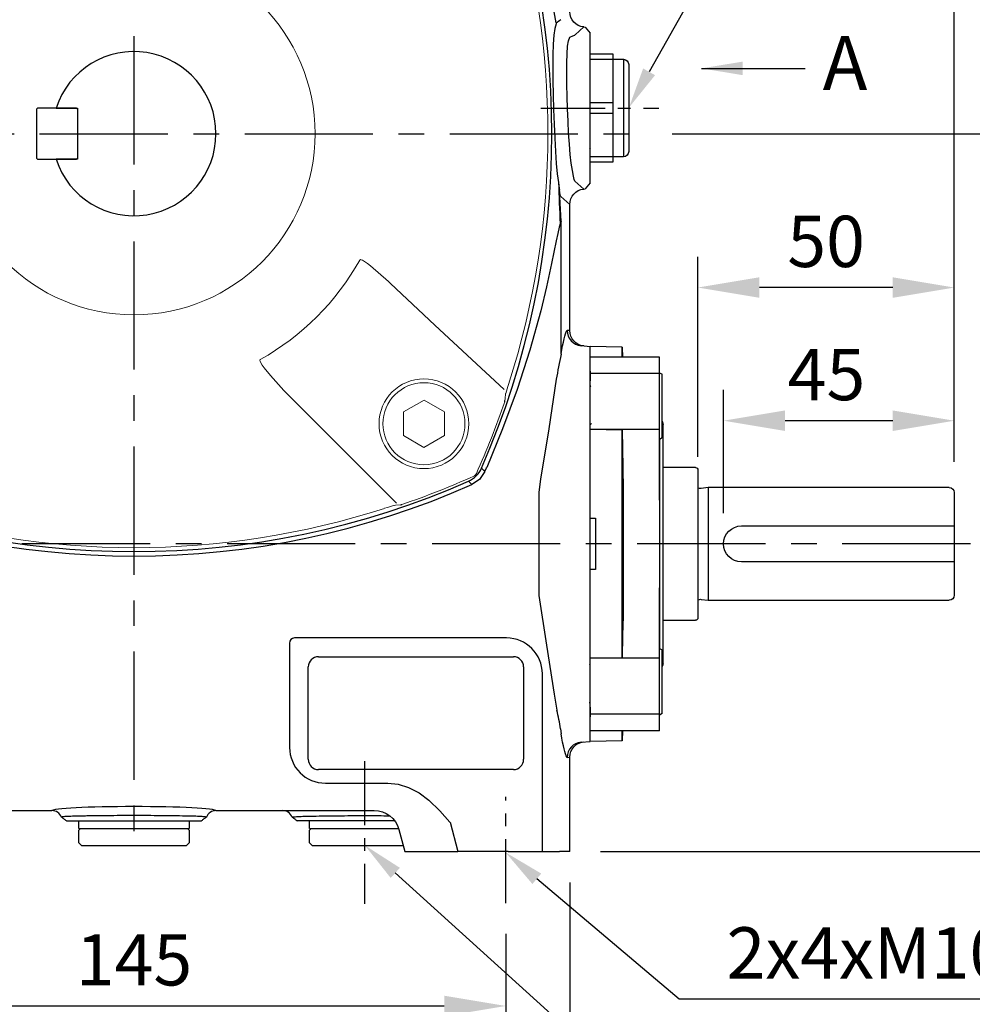
# Model space of a CAD drawing. Units: millimetres. Extents: x -28 to 1226, y -16 to 784.
# Drawn here: x 753 to 939, y 149 to 341 of the extents above; entities that cross this region are included whole.
import ezdxf

# ---------------------------------------------------------------- set-up
doc = ezdxf.new("R2010")
doc.units = ezdxf.units.MM
doc.header["$LTSCALE"] = 20
doc.linetypes.add('CENTER', pattern=[2, 1.25, -0.25, 0.25, -0.25])
for name, color, linetype in [('CEN', 2, 'CENTER'), ('DIM', 3, 'Continuous'), ('MAIN', 7, 'Continuous'), ('TXT', 4, 'Continuous')]:
    doc.layers.add(name, color=color, linetype=linetype)
doc.styles.get("Standard").update_dxf_attribs({"font": 'simplex.shx'})
doc.dimstyles.new('C', dxfattribs={"dimscale": 4, "dimtxt": 2.5, "dimasz": 2, "dimexe": 1, "dimexo": 1, "dimgap": 1, "dimtad": 1, "dimtoh": 1, "dimdec": 4, "dimdsep": 46, "dimtxsty": 'Standard', "dimcen": 0, "dimclrd": 256, "dimclre": 256, "dimclrt": 256, "dimadec": 0, "dimazin": 0, "dimtfac": 0.6, "dimtdec": 4, "dimtofl": 0, "dimtmove": 0, "dimatfit": 3, "dimfxl": 0, "dimtolj": 1, "dimarcsym": 0})
doc.dimstyles.new('L', dxfattribs={"dimscale": 4, "dimtxt": 2.5, "dimasz": 3, "dimexe": 1.5, "dimexo": 1.5, "dimgap": 1, "dimtad": 1, "dimdec": 3, "dimdsep": 46, "dimtxsty": 'Standard', "dimcen": 0, "dimclrd": 256, "dimclre": 256, "dimclrt": 256, "dimaunit": 1, "dimazin": 2, "dimtfac": 0.6, "dimtdec": 3, "dimtmove": 0, "dimatfit": 3, "dimfxl": 0, "dimtolj": 1, "dimarcsym": 0})

# ---------------------------------------------------------------- blocks, each defined once
blk = doc.blocks.new('*D2')
at = {"layer": 'Defpoints', "color": 0}
for p in [(890.24, 263.09), (935.24, 249.06), (890.24, 239.06)]:
    blk.add_point(p, dxfattribs=at)
at = {"layer": 'DIM', "lineweight": -2}
for p, q in [((890.24, 245.06), (890.24, 269.09)), ((935.24, 255.06), (935.24, 269.09)), ((923.24, 263.09), (902.24, 263.09))]:
    blk.add_line(p, q, dxfattribs=at)
at = {"layer": 'DIM'}
for points in [[(902.24, 265.09), (902.24, 261.09), (890.24, 263.09)], [(923.24, 265.09), (923.24, 261.09), (935.24, 263.09)]]:
    blk.add_solid(points, dxfattribs=at)
at = {"layer": 'DIM', "insert": (910.31, 272.09), "char_height": 10, "attachment_point": 5}
blk.add_mtext('\\A1;45', dxfattribs=at)
blk = doc.blocks.new('*D3')
at = {"layer": 'Defpoints', "color": 0}
for p in [(885.24, 289.06), (885.24, 250.06), (935.24, 249.06)]:
    blk.add_point(p, dxfattribs=at)
at = {"layer": 'DIM', "lineweight": -2}
for p, q in [((885.24, 256.06), (885.24, 295.06)), ((935.24, 255.06), (935.24, 295.06)), ((923.24, 289.06), (897.24, 289.06))]:
    blk.add_line(p, q, dxfattribs=at)
at = {"layer": 'DIM'}
for points in [[(897.24, 291.06), (897.24, 287.06), (885.24, 289.06)], [(923.24, 291.06), (923.24, 287.06), (935.24, 289.06)]]:
    blk.add_solid(points, dxfattribs=at)
at = {"layer": 'DIM', "insert": (910.24, 298.06), "char_height": 10, "attachment_point": 5}
blk.add_mtext('\\A1;50', dxfattribs=at)
blk = doc.blocks.new('*D10')
at = {"layer": 'Defpoints', "color": 0}
for p in [(860.24, 411.06), (982.98, 411.06), (860.24, 179.06)]:
    blk.add_point(p, dxfattribs=at)
at = {"layer": 'DIM', "lineweight": -2}
for p, q in [((866.24, 411.06), (988.98, 411.06)), ((982.98, 191.06), (982.98, 399.06)), ((866.24, 179.06), (988.98, 179.06))]:
    blk.add_line(p, q, dxfattribs=at)
at = {"layer": 'DIM'}
for points in [[(980.98, 399.06), (984.98, 399.06), (982.98, 411.06)], [(980.98, 191.06), (984.98, 191.06), (982.98, 179.06)]]:
    blk.add_solid(points, dxfattribs=at)
at = {"layer": 'DIM', "insert": (973.98, 294.12), "char_height": 10, "attachment_point": 5, "rotation": 90}
blk.add_mtext('\\A1;232', dxfattribs=at)
blk = doc.blocks.new('*D11')
at = {"layer": 'Defpoints', "color": 0}
for p in [(874.23, 319.06), (936.58, 239.06), (959.31, 239.06)]:
    blk.add_point(p, dxfattribs=at)
at = {"layer": 'DIM', "lineweight": -2}
for p, q in [((880.23, 319.06), (965.31, 319.06)), ((959.31, 307.06), (959.31, 251.06)), ((942.58, 239.06), (965.31, 239.06))]:
    blk.add_line(p, q, dxfattribs=at)
at = {"layer": 'DIM'}
for points in [[(957.31, 307.06), (961.31, 307.06), (959.31, 319.06)], [(957.31, 251.06), (961.31, 251.06), (959.31, 239.06)]]:
    blk.add_solid(points, dxfattribs=at)
at = {"layer": 'DIM', "insert": (950.31, 279.06), "char_height": 10, "attachment_point": 5, "rotation": 90}
blk.add_mtext('\\A1;80', dxfattribs=at)
blk = doc.blocks.new('*D12')
at = {"layer": 'Defpoints', "color": 0}
for p in [(847.63, 178.99), (847.71, 178.92)]:
    blk.add_point(p, dxfattribs=at)
at = {"layer": 'DIM', "lineweight": -2}
for p, q in [((881.6, 150.31), (853.82, 173.76)), ((980.36, 150.31), (881.6, 150.31))]:
    blk.add_line(p, q, dxfattribs=at)
at = {"layer": 'DIM'}
blk.add_solid([(854.68, 174.78), (852.96, 172.74), (847.71, 178.92)], dxfattribs=at)
at = {"layer": 'DIM', "insert": (932.98, 159.31), "char_height": 10, "attachment_point": 5}
blk.add_mtext('\\A1;2x4xM10x15L', dxfattribs=at)
blk = doc.blocks.new('*D18')
at = {"layer": 'Defpoints', "color": 0}
for p in [(938.4, 239.06), (860.24, 179.06), (959.31, 179.06)]:
    blk.add_point(p, dxfattribs=at)
at = {"layer": 'DIM', "lineweight": -2}
for p, q in [((944.4, 239.06), (965.31, 239.06)), ((959.31, 227.06), (959.31, 191.06)), ((866.24, 179.06), (965.31, 179.06))]:
    blk.add_line(p, q, dxfattribs=at)
at = {"layer": 'DIM'}
for points in [[(957.31, 227.06), (961.31, 227.06), (959.31, 239.06)], [(957.31, 191.06), (961.31, 191.06), (959.31, 179.06)]]:
    blk.add_solid(points, dxfattribs=at)
at = {"layer": 'DIM', "insert": (950.31, 209.06), "char_height": 10, "attachment_point": 5, "rotation": 90}
blk.add_mtext('\\A1;60', dxfattribs=at)
blk = doc.blocks.new('A$C4BD13A98')
at = {"layer": 'CEN', "ltscale": 0.5}
blk.add_line((17.12, 0), (-5.88, 0), dxfattribs=at)
at = {"layer": 'MAIN'}
for p, q in [((3, 10.5), (7.5, 10.5)), ((3, 9.5), (3, 10.5)), ((0, 8.5), (0, -8.5)), ((3, 9.5), (1, 9.5)), ((1, 9.5), (1, -9.5)), ((7.5, 9.5), (3, 9.5)), ((3, 1), (3, 9.5)), ((3, 1), (7.5, 1)), ((3, -1), (3, 1)), ((7.5, -1), (3, -1)), ((3, -9.5), (3, -1)), ((1, -9.5), (3, -9.5)), ((3, -9.5), (7.5, -9.5)), ((3, -10.5), (3, -9.5)), ((7.5, -10.5), (3, -10.5))]:
    blk.add_line(p, q, dxfattribs=at)
for centre, start, end in [((1, 8.5), 90, 180), ((1, -8.5), 180, 270)]:
    blk.add_arc(centre, 1, start, end, dxfattribs=at)
blk = doc.blocks.new('A$C339D6EF4')
at = {"layer": 'MAIN'}
for p, q in [((-6.25, 38.39), (0, 38.5)), ((-6.25, 38.39), (-6.28, 36.43)), ((-6.25, 38.39), (-6.28, 36.43)), ((-13.5, 36.43), (0, 36.43)), ((-13.5, 33.2), (-13.5, 36.43)), ((-13.5, 33.37), (-14, 33.08)), ((-14, 26.87), (-14, 33.08)), ((-13.5, 22.29), (-13.5, 33.2)), ((-13.5, 33.2), (0, 33.2)), ((-14, 20.66), (-14, 26.87)), ((-14.2, -23.31), (-14.2, 23.31)), ((-13.5, 22.29), (0, 22.29)), ((-13.5, 8.56), (-13.5, 22.29)), ((-6.25, 22.2), (0, 22.29)), ((-14, 20.66), (-13.5, 20.37)), ((-13.56, -20.4), (-13.56, 20.4)), ((-6.25, 9.88), (-6.45, 6.72)), ((-6.25, -9.88), (-6.25, 9.88)), ((-1, 5.02), (-1, -5.02)), ((0, 5), (-1, 5.02)), ((-1, -5.02), (0, -5)), ((-6.25, -9.88), (-6.45, -6.72)), ((-13.5, -22.29), (-13.5, -8.56)), ((-13.5, -20.37), (-14, -20.66)), ((-14, -33.08), (-14, -20.66)), ((-13.5, -22.29), (0, -22.29)), ((-13.5, -33.2), (-13.5, -22.29)), ((0, -22.29), (-6.25, -22.2)), ((-14, -33.08), (-13.5, -33.37)), ((-13.5, -33.2), (0, -33.2)), ((-13.5, -36.43), (-13.5, -33.2)), ((-13.5, -36.43), (0, -36.43)), ((-6.28, -36.43), (-6.25, -38.39)), ((-6.25, -38.39), (-6.28, -36.43)), ((-6.25, -38.39), (0, -38.5))]:
    blk.add_line(p, q, dxfattribs=at)
at = {"layer": 'MAIN', "flags": 128}
for points in [[(-6.25, 36.34), (-6.25, 36.83), (-6.25, 37.47), (-6.25, 37.99), (-6.25, 38.39)], [(-6.25, 22.2), (-6.31, 18.6), (-6.37, 14.93), (-6.45, 10.64)], [(-6.25, 9.88), (-6.25, 14.98), (-6.25, 20.05), (-6.25, 22.2)], [(-6.45, 10.64), (-6.45, 9.01), (-6.45, 6.72)], [(-6.45, 6.72), (-6.45, 4.54), (-6.45, 2.31), (-6.45, 0.08), (-6.45, -2.17), (-6.45, -4.46), (-6.45, -6.72)], [(-6.45, -6.72), (-6.45, -9.1), (-6.45, -10.64)], [(-6.45, -10.64), (-6.39, -14.1), (-6.32, -17.77), (-6.25, -22.2)], [(-6.25, -22.2), (-6.25, -19.96), (-6.25, -16.63), (-6.25, -13.26), (-6.25, -9.88)], [(-6.25, -38.39), (-6.25, -37.74), (-6.25, -36.81), (-6.25, -36.34)]]:
    blk.add_lwpolyline(points, dxfattribs=at)
at = {"layer": 'MAIN'}
for centre, start, end in [((-13.2, 23.31), 143.1301, 180), ((-13.2, -23.31), 180, 216.8699)]:
    blk.add_arc(centre, 1, start, end, dxfattribs=at)
blk = doc.blocks.new('A$C7D995953')
at = {"layer": 'CEN', "ltscale": 0.5}
for p, q in [((45, -122.36), (45, -150.2)), ((72.51, -150.06), (72.51, -129.34))]:
    blk.add_line(p, q, dxfattribs=at)
at = {"layer": 'MAIN'}
for p, q in [((82.35, 21.58), (82.38, 21.43)), ((86.06, 19.28), (87.73, 20.81)), ((87.73, 20.81), (88, 20.78)), ((88, 20.78), (89, 19.59)), ((89, 17.88), (89, 19.59)), ((89, -7.88), (89, 17.88)), ((89, -2.73), (88.87, -2.95)), ((85.73, -8.26), (85.52, -7.17)), ((87.73, -10.81), (86.02, -9.24)), ((89, -9.59), (88, -10.78)), ((89, -9.59), (89, -7.88)), ((87.73, -10.81), (88, -10.78)), ((83.28, -12.23), (85, -13.79)), ((85, -38.4), (85, -13.79)), ((83.32, -43.01), (83.32, -17.1)), ((85, -38.4), (84.48, -38.36)), ((87.21, -41.34), (87.22, -41.34)), ((87.22, -41.34), (89, -41.5)), ((89, -43.57), (89, -41.5)), ((89, -45.98), (89, -41.5)), ((83.33, -42.95), (83.32, -43.01)), ((89, -46.31), (89, -43.57)), ((89, -49.14), (89, -45.98)), ((89, -46.31), (89, -48.17)), ((88.96, -49.13), (89, -49.17)), ((89, -57.71), (89, -48.17)), ((89, -70.11), (89, -49.14)), ((89, -49.35), (89.09, -49.25)), ((89.25, -56.5), (89, -56.76)), ((89, -70.11), (89, -57.71)), ((78.97, -69.93), (78.97, -90.07)), ((89, -89.89), (89, -70.11)), ((89, -89.89), (89, -70.11)), ((89, -102.29), (89, -89.89)), ((89, -110.86), (89, -89.89)), ((30.34, -99.33), (30.34, -119.67)), ((72.67, -98.34), (31.33, -98.34)), ((36, -102), (74, -102)), ((88.92, -103.5), (88.94, -103.47)), ((88.92, -103.48), (88.93, -103.49)), ((89, -111.83), (89, -102.29)), ((34, -122), (34, -104)), ((76, -104), (76, -122)), ((79.66, -140), (79.66, -105.33)), ((81.97, -109.33), (82.49, -112.43)), ((89, -111), (88.8, -111)), ((88.96, -110.87), (88.91, -110.87)), ((89, -114.02), (89, -110.86)), ((89, -111.83), (89, -113.69)), ((89, -116.43), (89, -113.69)), ((89, -118.5), (89, -114.02)), ((83.22, -116.04), (83.33, -117.05)), ((89, -118.5), (89, -116.43)), ((87.22, -118.66), (87.21, -118.66)), ((87.22, -118.66), (89, -118.5)), ((84.48, -121.64), (85, -121.6)), ((85, -140), (85, -121.6)), ((74, -124), (36, -124)), ((37.33, -126.66), (49.52, -126.66)), ((-46.85, -132), (-16, -132)), ((16, -132), (46.85, -132)), ((-10.75, -135.5), (-10.75, -134)), ((-10.75, -134), (10.75, -134)), ((10.75, -134), (10.75, -135.5)), ((50.85, -134), (34.25, -134)), ((34.25, -135.5), (34.25, -134)), ((61.65, -134.26), (63.19, -140)), ((-10.75, -135.8), (-10.45, -135.5)), ((-10.75, -135.5), (0, -135.5)), ((-10.75, -138.3), (-10.75, -135.8)), ((0, -135.5), (10.75, -135.5)), ((10.45, -135.5), (10.75, -135.8)), ((10.75, -135.8), (10.75, -138.3)), ((34.25, -135.8), (34.55, -135.5)), ((34.25, -135.5), (45, -135.5)), ((34.25, -138.3), (34.25, -135.8)), ((45, -135.5), (51.61, -135.5)), ((51.67, -135.7), (52.83, -140)), ((-10.25, -138.8), (-10.75, -138.3)), ((-10.25, -138.8), (7.85, -138.8)), ((7.85, -138.8), (10.25, -138.8)), ((10.75, -138.3), (10.25, -138.8)), ((34.75, -138.8), (34.25, -138.3)), ((34.75, -138.8), (52.5, -138.8)), ((52.83, -140), (54.92, -140)), ((54.92, -140), (63.19, -140)), ((73.02, -140), (63.19, -140)), ((73.02, -140), (83.01, -140)), ((85, -140), (83.01, -140))]:
    blk.add_line(p, q, dxfattribs=at)
at = {"layer": 'MAIN', "flags": 128}
for points in [[(82.38, 21.43), (82.37, 21.42), (82.1, 20.54), (81.91, 19.21), (81.78, 17.48), (81.71, 15.38), (81.7, 12.98), (81.72, 10.35), (81.78, 7.57), (81.86, 4.71), (81.96, 1.86), (82.07, -0.89), (82.21, -3.48), (82.37, -5.82), (82.57, -7.86), (82.81, -9.54)], [(85.01, 18.82), (85.63, 19.1), (86, 19.24)], [(85.52, -7.17), (85.28, -5.76), (85.08, -4.04), (84.92, -2.07), (84.78, 0.11), (84.67, 2.43), (84.57, 4.83), (84.49, 7.24), (84.43, 9.59), (84.4, 11.8), (84.41, 13.83), (84.47, 15.59), (84.59, 17.06), (84.77, 18.1), (85.01, 18.82)], [(82.81, -9.54), (82.96, -10.68), (82.99, -11.03)], [(86.02, -9.24), (85.87, -8.95), (85.73, -8.26)], [(83.32, -17.1), (83.11, -13.54), (82.99, -11.03)], [(83.32, -17.1), (83.32, -17.11), (83.14, -17.55)], [(83.16, -18.08), (83.32, -17.11), (83.32, -17.1)], [(83.14, -17.55), (82.93, -18.25), (82.65, -19.49), (82.37, -20.87), (81.46, -25.31), (80.45, -29.9), (79.33, -34.55), (77.2, -42.22), (74.72, -49.9), (71.91, -57.55), (68.8, -65.1)], [(82.35, -47.9), (80.9, -57.55), (79.32, -67.39), (78.97, -69.93)], [(68.44, -65.91), (68.35, -65.82), (67.78, -65.24)], [(68.44, -65.91), (67.42, -67.42), (65.91, -68.44)], [(65.24, -67.78), (65.82, -68.35), (65.91, -68.44)], [(78.97, -90.07), (80.45, -99.74), (81.97, -109.33)], [(49.52, -126.66), (51.56, -126.88), (53.52, -127.47), (55.61, -128.56), (57.51, -129.96), (59.65, -132.02), (61.64, -134.24), (61.65, -134.26)]]:
    blk.add_lwpolyline(points, dxfattribs=at)
at = {"layer": 'MAIN'}
for centre, radius, start, end in [((-80.5, 0), 162, 336.2507, 23.7493), ((-125.15, -15.8), 210.84, 10.2132, 19.7108), ((99.39, -1.9), 29.01, 123.7346, 125.9694), ((416.1, 0.15), 333.43, 181.6647, 183.0427), ((87.31, -17.71), 4.17, 177.7776, 185.0421), ((87.49, -38.35), 3.01, 180.1233, 264.6397), ((346.04, -97.98), 268.41, 168.1822, 169.2467), ((71.37, -51.95), 1, 341.1153, 353.9025), ((63.25, -63.25), 4.95, 293.7388, 336.2612), ((-80.5, 0), 162.87, 336.1278, 336.4423), ((0, 80.5), 162.87, 246.1278, 293.8722), ((0, 80.5), 162, 246.2507, 293.7493), ((51.95, -71.37), 1, 276.0975, 288.8847), ((36, -104), 2, 90, 180), ((74, -104), 2, 0, 90), ((49.07, -121.14), 34.53, 8.4913, 14.6089), ((87.49, -121.65), 3.01, 95.3603, 179.8768), ((36, -122), 2, 180, 270), ((74, -122), 2, 270, 0), ((-16, -134), 2, 21.2984, 89.975), ((16, -134), 2, 90.025, 158.7016), ((29, -134), 2, 21.2984, 89.975)]:
    blk.add_arc(centre, radius, start, end, dxfattribs=at)
at = {"layer": 'MAIN', "extrusion": (0, 0, -1)}
for centre, major_axis, ratio, start_param, end_param in [((88, 23.8), (-2.22, -2.03), 0.997493, -0.742541, 0.738369), ((73.07, 20.45), (13, -1.14), 0.052008, 0.047791, 0.103554), ((83.33, 5), (0, -17.25), 0.052408, 0.047781, 0.377733), ((88, -13.8), (2.22, -2.03), 0.997493, 2.403223, 3.884134), ((84.98, -139), (0, -101.1), 0.052408, 2.824256, 3.046683), ((84.98, -21), (0, -101.1), 0.052408, 0.09491, 0.317336), ((88, -121.6), (-2.99, -0.26), 0.998619, 0.087147, 1.570796), ((0, -132), (16, 0), 0.052408, 3.145387, 6.279391), ((46.84, -137.01), (-2.96, -4.04), 0.997898, 2.51092, 3.817545)]:
    blk.add_ellipse(centre, major_axis=major_axis, ratio=ratio, start_param=start_param, end_param=end_param, dxfattribs=at)
at = {"layer": 'MAIN', "extrusion": (-8.25705e-16, -9.43785e-15, -1)}
blk.add_ellipse((88, -38.4), major_axis=(2.99, -0.26), ratio=0.998619, start_param=1.570796, end_param=3.054446, dxfattribs=at)
at = {"layer": 'MAIN'}
for centre, major_axis, start_param, end_param in [((31.34, -99.34), (0.709, -0.709), 2.357564, 3.925621), ((72.65, -105.35), (-4.96, -4.96), 2.357564, 3.925621), ((37.35, -119.65), (-4.96, -4.96), 5.499157, 7.067214)]:
    blk.add_ellipse(centre, major_axis=major_axis, ratio=0.997265, start_param=start_param, end_param=end_param, dxfattribs=at)
for points, knots in [([(88.96, -110.85), (88.96, -110.86), (88.96, -110.88), (88.96, -110.86), (88.96, -110.86)], [0, 0, 0, 0, 0.565298, 1, 1, 1, 1]), ([(14.14, -133.27), (14.05, -133.25), (13.89, -133.21), (12.99, -133.16), (12.12, -133.12), (11.43, -133.1), (10.72, -133.09), (9.57, -133.06), (7.81, -133.03), (5.31, -133), (2.68, -132.99), (0, -132.98), (-2.67, -132.99), (-5.3, -133), (-7.16, -133.02), (-8.32, -133.04), (-8.9, -133.05), (-9.45, -133.06), (-10.28, -133.08), (-11.43, -133.1), (-12.76, -133.14), (-13.61, -133.19), (-14.05, -133.24), (-14.11, -133.26), (-14.14, -133.27)], [0, 0, 0, 0, 0.075025, 0.141558, 0.171692, 0.19972, 0.225646, 0.2495, 0.314716, 0.378196, 0.439969, 0.500056, 0.559749, 0.621364, 0.684927, 0.701151, 0.7175, 0.733973, 0.750543, 0.795667, 0.852223, 0.920259, 0.958671, 1, 1, 1, 1]), ([(-13.16, -134), (-13.32, -133.88), (-13.65, -133.64), (-13.98, -133.39), (-14.14, -133.27)], [0, 0, 0, 0, 0.500004, 1, 1, 1, 1]), ([(-13.16, -134), (-13.09, -134), (-12.97, -134), (-12.16, -134), (-10.94, -134), (-9.3, -134), (-7.31, -134), (-5.04, -134), (-2.59, -134), (-0.03, -134), (2.53, -134), (4.99, -134), (7.27, -134), (9.26, -134), (10.92, -134), (12.14, -134), (12.96, -134), (13.09, -134), (13.15, -134)], [0, 0, 0, 0, 0.062562, 0.125051, 0.187583, 0.250013, 0.312515, 0.374922, 0.437385, 0.499817, 0.562254, 0.624747, 0.687193, 0.749757, 0.812249, 0.874869, 0.937392, 1, 1, 1, 1]), ([(14.14, -133.27), (13.98, -133.39), (13.65, -133.64), (13.32, -133.88), (13.15, -134)], [0, 0, 0, 0, 0.499846, 1, 1, 1, 1]), ([(30.86, -133.27), (30.95, -133.25), (31.11, -133.21), (32.01, -133.16), (32.88, -133.12), (33.57, -133.1), (34.28, -133.09), (35.43, -133.06), (37.19, -133.03), (39.69, -133), (42.32, -132.99), (45, -132.98), (47.53, -132.99), (49.13, -133), (49.85, -133)], [0, 0, 0, 0, 0.0750252, 0.1415576, 0.1716923, 0.1997199, 0.2256465, 0.2495, 0.3147157, 0.3781963, 0.439969, 0.5000564, 0.5597486, 0.6118368, 0.6118368, 0.6118368, 0.6118368]), ([(30.86, -133.27), (31.02, -133.39), (31.35, -133.64), (31.68, -133.88), (31.85, -134)], [0, 0, 0, 0, 0.499846, 1, 1, 1, 1]), ([(50.85, -134), (50.57, -134), (49.52, -134), (47.59, -134), (45.03, -134), (42.47, -134), (40.01, -134), (37.73, -134), (35.74, -134), (34.08, -134), (32.86, -134), (32.04, -134), (31.91, -134), (31.85, -134)], [0.352566, 0.352566, 0.352566, 0.352566, 0.3749223, 0.4373852, 0.4998173, 0.5622545, 0.6247466, 0.6871927, 0.7497573, 0.8122495, 0.8748693, 0.937392, 1, 1, 1, 1])]:
    blk.add_open_spline(points, degree=3, knots=knots, dxfattribs=at)
blk = doc.blocks.new('*U23')
at = {"layer": 'MAIN', "linetype": 'Continuous', "lineweight": 0}
blk.add_line((-2.86, 23.75), (19.14, 1.75), dxfattribs=at)
at = {"layer": 'MAIN', "linetype": 'Continuous', "lineweight": 0, "flags": 128}
for points in [[(-23.82, 1.58), (-10.32, -10.95), (-1.68, -19.07)], [(19.14, 1.75), (21.77, -1.12), (22.98, -2.62), (23.35, -3.14), (23.64, -3.62), (23.79, -3.94), (23.82, -4.08), (23.82, -4.14), (23.81, -4.18), (23.79, -4.21), (23.77, -4.23), (23.73, -4.25)], [(4.32, -23.66), (4.3, -23.7), (4.28, -23.73), (4.24, -23.74), (4.21, -23.75), (4.08, -23.74), (3.8, -23.63), (2.84, -23.02), (2.23, -22.56), (-1.25, -19.48), (-1.68, -19.07)]]:
    blk.add_lwpolyline(points, dxfattribs=at)
at = {"layer": 'MAIN', "linetype": 'Continuous', "lineweight": 0}
for radius in [8.75, 8]:
    blk.add_circle((-8.18, 8.25), radius, dxfattribs=at)
blk.add_arc((48.39, -48.32), 50.49, 119.2225, 150.7775, dxfattribs=at)
blk = doc.blocks.new('*U24')
at = {"layer": 'DIM', "color": 0, "linetype": 'ByBlock', "lineweight": -2}
blk.add_blockref('*U23', (4294.79, 566.16), dxfattribs=at)
for p, rotation in [((4391.49, 566.23), 270), ((4294.86, 469.46), 90.00000000000004), ((4391.56, 469.53), 180)]:
    blk.add_blockref('*U23', p, dxfattribs=dict(at, rotation=rotation))
blk = doc.blocks.new('A$C711F72E5')
at = {"layer": 'MAIN', "lineweight": 0}
for p, q in [((-56.56, 61.19), (-60.56, 58.89)), ((-52.56, 58.87), (-56.56, 61.19)), ((56.58, 61.19), (52.58, 58.89)), ((60.58, 58.87), (56.58, 61.19)), ((-60.56, 58.89), (-60.58, 54.27)), ((-52.58, 54.25), (-52.56, 58.87)), ((52.58, 58.89), (52.56, 54.27)), ((60.56, 54.25), (60.58, 58.87)), ((-60.58, 54.27), (-56.58, 51.95)), ((-56.58, 51.95), (-52.58, 54.25)), ((52.56, 54.27), (56.56, 51.95)), ((56.56, 51.95), (60.56, 54.25)), ((-56.56, -51.95), (-60.56, -54.25)), ((-52.56, -54.27), (-56.56, -51.95)), ((-60.56, -54.25), (-60.58, -58.87)), ((-52.58, -58.89), (-52.56, -54.27)), ((-60.58, -58.87), (-56.58, -61.19)), ((-56.58, -61.19), (-52.58, -58.89))]:
    blk.add_line(p, q, dxfattribs=at)
at = {"layer": 'MAIN', "linetype": 'Continuous', "lineweight": 0, "flags": 128}
for points in [[(-48.89, 73.06), (-49.45, 72.88), (-50.03, 72.7), (-50.46, 72.57), (-50.69, 72.51), (-50.74, 72.49), (-50.74, 72.5)], [(-50.7, 72.5), (-51.04, 72.47), (-52.06, 72.36)], [(52.06, 72.36), (51.72, 72.4), (50.7, 72.5)], [(5.75, 64.35), (4.26, 64.08), (3.38, 63.52), (2.73, 62.73), (2.09, 61.11), (1.79, 58.09)], [(9.71, 58.09), (9.6, 59.97), (9.19, 61.79), (8.52, 63.11), (7.8, 63.78), (6.89, 64.19), (5.75, 64.35)], [(5.73, 62.92), (6.41, 62.81), (7.01, 62.47), (7.54, 61.83), (7.9, 60.84), (8.13, 58.09)], [(5.75, 53.27), (5.08, 53.38), (4.49, 53.73), (3.94, 54.37), (3.6, 55.37), (3.38, 58.09)], [(8.13, 58.09), (8.02, 56.05), (7.74, 54.78), (7.34, 54.06), (6.71, 53.51), (6.13, 53.3), (5.75, 53.27)], [(5.75, 51.84), (7.23, 52.11), (8.11, 52.65), (8.75, 53.43), (9.39, 55), (9.64, 56.53), (9.71, 58.09)], [(-72.36, 52.06), (-72.4, 51.72), (-72.5, 50.7)], [(72.5, 50.7), (72.47, 51.04), (72.36, 52.06)], [(73.06, 48.89), (72.88, 49.45), (72.7, 50.03), (72.57, 50.46), (72.51, 50.69), (72.49, 50.74), (72.5, 50.74)], [(-73.06, -48.89), (-72.88, -49.45), (-72.7, -50.03), (-72.57, -50.46), (-72.51, -50.69), (-72.49, -50.74), (-72.5, -50.74)], [(-72.5, -50.7), (-72.47, -51.04), (-72.36, -52.06)], [(72.36, -52.06), (72.4, -51.72), (72.5, -50.7)], [(-52.06, -72.36), (-51.72, -72.4), (-50.7, -72.5)], [(48.89, -73.06), (49.45, -72.88), (50.03, -72.7), (50.46, -72.57), (50.69, -72.51), (50.74, -72.49), (50.74, -72.5)], [(50.7, -72.5), (51.04, -72.47), (52.06, -72.36)]]:
    blk.add_lwpolyline(points, dxfattribs=at)
at = {"layer": 'MAIN', "lineweight": 0}
for centre, radius in [((56.57, 56.57), 8), ((-56.57, -56.57), 8.75), ((-56.57, -56.57), 8)]:
    blk.add_circle(centre, radius, dxfattribs=at)
at = {"layer": 'MAIN', "linetype": 'Continuous', "lineweight": 0}
blk.add_circle((0, 0), 35.34, dxfattribs=at)
for centre, radius, start, end in [((0, -78.79), 159.53, 72.154, 107.846), ((60.66, 108.25), 37.11, 251.5061, 254.3761), ((0, -80.5), 161.51, 108.8847, 114.2285), ((0, -80.5), 161.51, 65.7715, 71.1153), ((80.5, 0), 161.51, 155.7715, 161.1153), ((-65.87, 65.87), 1, 114.2285, 155.7715), ((65.87, 65.87), 1, 24.2285, 65.7715), ((-80.5, 0), 161.51, 18.8847, 24.2285), ((-6.07, 61.2), 3.16, 84.4877, 179.4415), ((-5.53, 61.09), 3.26, 1.7457, 94.253), ((-5.88, 61.15), 1.77, 85.9169, 177.6275), ((-5.61, 61.17), 1.76, 359.3813, 94.6323), ((11.04, 58.77), 7.7, 154.5834, 185.0639), ((5.71, 60.96), 1.96, 89.1631, 145.3394), ((-6.7, 61.22), 2.54, 179.6863, 254.7688), ((-5.91, 61.17), 1.74, 178.2098, 275.7717), ((-5.59, 61.17), 1.74, 265.1519, 359.3355), ((-4.75, 61.17), 2.48, 285.2487, 0.582), ((-6.68, 55.82), 3.03, 103.0223, 183.4116), ((-5.88, 55.77), 2.24, 87.4686, 182.7731), ((-5.68, 55.72), 2.3, 357.4855, 92.7503), ((-4.99, 55.7), 3.19, 358.0381, 73.8681), ((10.09, 57.39), 8.33, 175.1612, 211.5228), ((-5.94, 55.6), 3.76, 179.467, 272.9459), ((-5.84, 55.55), 2.29, 177.1443, 272.5595), ((-5.52, 55.56), 3.72, 266.3847, 0.5646), ((-5.62, 55.51), 2.25, 267.0424, 2.6569), ((5.61, 55.31), 3.47, 221.0547, 272.2756), ((-108.25, 60.66), 37.11, 341.5061, 344.3761), ((78.79, 0), 159.53, 162.154, 197.846), ((-78.79, 0), 159.53, 342.154, 17.846), ((108.25, -60.66), 37.11, 161.5061, 164.3761), ((-71.37, -51.95), 1, 186.0975, 198.8847), ((80.5, 0), 161.51, 198.8847, 204.2285), ((-80.5, 0), 161.51, 335.7715, 341.1153), ((71.37, -51.95), 1, 341.1153, 353.9025), ((-65.87, -65.87), 1, 204.2285, 245.7715), ((0, 80.5), 161.51, 245.7715, 251.1153), ((0, 80.5), 161.51, 288.8847, 294.2285), ((65.87, -65.87), 1, 294.2285, 335.7715), ((-60.66, -108.25), 37.11, 71.5062, 74.3761), ((0, 78.79), 159.53, 252.154, 287.846)]:
    blk.add_arc(centre, radius, start, end, dxfattribs=at)
at = {"layer": 'DIM'}
blk.add_blockref('*U24', (-4343.18, -517.84), dxfattribs=at)
blk = doc.blocks.new('A$C2AC503C1')
at = {"layer": 'MAIN', "lineweight": 0}
for p, q in [((56.58, -51.95), (52.58, -54.25)), ((60.58, -54.27), (56.58, -51.95)), ((52.58, -54.25), (52.56, -58.87)), ((60.56, -58.89), (60.58, -54.27)), ((52.56, -58.87), (56.56, -61.19)), ((56.56, -61.19), (60.56, -58.89))]:
    blk.add_line(p, q, dxfattribs=at)
at = {"layer": 'CEN'}
blk.add_blockref('A$C711F72E5', (0, 0), dxfattribs=at)
blk = doc.blocks.new('A$C3D4D343C')
at = {"layer": 'MAIN'}
for p, q in [((50, 14.4), (50, -14.4)), ((50.5, 14.9), (56.8, 14.9)), ((0, 10), (0, 3.5)), ((1, 11), (48, 11)), ((48, 11), (49.36, 10.81)), ((48, 11), (48, -11)), ((0, 3.5), (0, -3.5)), ((41.5, 3.5), (0, 3.5)), ((0, -3.5), (41.5, -3.5)), ((0, -3.5), (0, -10)), ((48, -11), (1, -11)), ((49.36, -10.81), (48, -11)), ((56.8, -14.9), (50.5, -14.9))]:
    blk.add_line(p, q, dxfattribs=at)
for centre, radius, start, end in [((50.5, 14.4), 0.5, 90, 180), ((1, 10), 1, 90, 180), ((49.47, 11.6), 0.8, 262, 311.3024), ((41.5, 0), 3.5, 270, 90), ((1, -10), 1, 180, 270), ((49.47, -11.6), 0.8, 48.6976, 98), ((50.5, -14.4), 0.5, 180, 270)]:
    blk.add_arc(centre, radius, start, end, dxfattribs=at)
blk = doc.blocks.new('*D48')
at = {"layer": 'Defpoints', "color": 0}
for p in [(702.75, 169.01), (847.75, 169.01), (847.75, 148.96)]:
    blk.add_point(p, dxfattribs=at)
at = {"layer": 'DIM', "lineweight": -2}
for p, q in [((702.75, 163.01), (702.75, 142.96)), ((847.75, 163.01), (847.75, 142.96)), ((714.75, 148.96), (835.75, 148.96))]:
    blk.add_line(p, q, dxfattribs=at)
at = {"layer": 'DIM'}
for points in [[(714.75, 150.96), (714.75, 146.96), (702.75, 148.96)], [(835.75, 150.96), (835.75, 146.96), (847.75, 148.96)]]:
    blk.add_solid(points, dxfattribs=at)
at = {"layer": 'DIM', "insert": (775.25, 157.96), "char_height": 10, "attachment_point": 5}
blk.add_mtext('\\A1;145', dxfattribs=at)
blk = doc.blocks.new('*D49')
at = {"layer": 'Defpoints', "color": 0}
for p in [(690.24, 179.06), (860.24, 179.06), (860.24, 123.71)]:
    blk.add_point(p, dxfattribs=at)
at = {"layer": 'DIM', "lineweight": -2}
for p, q in [((690.24, 173.06), (690.24, 117.71)), ((860.24, 173.06), (860.24, 117.71)), ((702.24, 123.71), (848.24, 123.71))]:
    blk.add_line(p, q, dxfattribs=at)
at = {"layer": 'DIM'}
for points in [[(702.24, 125.71), (702.24, 121.71), (690.24, 123.71)], [(848.24, 125.71), (848.24, 121.71), (860.24, 123.71)]]:
    blk.add_solid(points, dxfattribs=at)
at = {"layer": 'DIM', "insert": (775.24, 132.71), "char_height": 10, "attachment_point": 5}
blk.add_mtext('\\A1;170', dxfattribs=at)
blk = doc.blocks.new('*D50')
at = {"layer": 'Defpoints', "color": 0}
for p in [(935.24, 451.63), (615.24, 249.06), (935.24, 249.06)]:
    blk.add_point(p, dxfattribs=at)
at = {"layer": 'DIM', "lineweight": -2}
for p, q in [((615.24, 385.75), (615.24, 457.63)), ((935.24, 255.06), (935.24, 457.63)), ((627.24, 451.63), (923.24, 451.63)), ((615.24, 255.06), (615.24, 348.24))]:
    blk.add_line(p, q, dxfattribs=at)
at = {"layer": 'DIM'}
for points in [[(627.24, 453.63), (627.24, 449.63), (615.24, 451.63)], [(923.24, 453.63), (923.24, 449.63), (935.24, 451.63)]]:
    blk.add_solid(points, dxfattribs=at)
at = {"layer": 'DIM', "insert": (775.24, 460.63), "char_height": 10, "attachment_point": 5}
blk.add_mtext('\\A1;320', dxfattribs=at)
blk = doc.blocks.new('*D51')
at = {"layer": 'Defpoints', "color": 0}
for p in [(775.24, 427.24), (775.24, 418.06), (615.24, 249.06)]:
    blk.add_point(p, dxfattribs=at)
at = {"layer": 'DIM', "lineweight": -2}
for p, q in [((615.24, 386.51), (615.24, 433.24)), ((775.24, 424.06), (775.24, 433.24)), ((627.24, 427.24), (763.24, 427.24)), ((615.24, 255.06), (615.24, 351.57))]:
    blk.add_line(p, q, dxfattribs=at)
at = {"layer": 'DIM'}
for points in [[(627.24, 429.24), (627.24, 425.24), (615.24, 427.24)], [(763.24, 429.24), (763.24, 425.24), (775.24, 427.24)]]:
    blk.add_solid(points, dxfattribs=at)
at = {"layer": 'DIM', "insert": (695.24, 436.24), "char_height": 10, "attachment_point": 5}
blk.add_mtext('\\A1;160', dxfattribs=at)
blk = doc.blocks.new('*D52')
at = {"layer": 'Defpoints', "color": 0}
for p in [(935.24, 427.24), (775.24, 418.06), (935.24, 249.06)]:
    blk.add_point(p, dxfattribs=at)
at = {"layer": 'DIM', "lineweight": -2}
for p, q in [((775.24, 424.06), (775.24, 433.24)), ((935.24, 255.06), (935.24, 433.24)), ((787.24, 427.24), (923.24, 427.24))]:
    blk.add_line(p, q, dxfattribs=at)
at = {"layer": 'DIM'}
for points in [[(787.24, 429.24), (787.24, 425.24), (775.24, 427.24)], [(923.24, 429.24), (923.24, 425.24), (935.24, 427.24)]]:
    blk.add_solid(points, dxfattribs=at)
at = {"layer": 'DIM', "insert": (855.24, 436.24), "char_height": 10, "attachment_point": 5}
blk.add_mtext('\\A1;160', dxfattribs=at)
blk = doc.blocks.new('*D77')
at = {"layer": 'Defpoints', "color": 0}
for p in [(871.74, 324.06), (871.79, 324.15)]:
    blk.add_point(p, dxfattribs=at)
at = {"layer": 'DIM', "lineweight": -2}
for p, q in [((885.72, 348.89), (875.72, 331.12)), ((918.27, 348.89), (885.72, 348.89))]:
    blk.add_line(p, q, dxfattribs=at)
at = {"layer": 'DIM'}
blk.add_solid([(874.55, 331.78), (876.88, 330.47), (871.79, 324.15)], dxfattribs=at)
at = {"layer": 'DIM', "insert": (903.99, 359.67), "char_height": 10, "attachment_point": 5}
blk.add_mtext('\\A1;{\\fPMingLiU|b0|i0|c136|p18;油鏡}', dxfattribs=at)
blk = doc.blocks.new('*D78')
at = {"layer": 'Defpoints', "color": 0}
for p in [(820.21, 180.34), (820.28, 180.28)]:
    blk.add_point(p, dxfattribs=at)
at = {"layer": 'DIM', "lineweight": -2}
for p, q in [((889.75, 117.41), (826.21, 174.91)), ((972.09, 117.41), (889.75, 117.41))]:
    blk.add_line(p, q, dxfattribs=at)
at = {"layer": 'DIM'}
blk.add_solid([(827.11, 175.9), (825.32, 173.92), (820.28, 180.28)], dxfattribs=at)
at = {"layer": 'DIM', "insert": (932.92, 129.03), "char_height": 10, "attachment_point": 5}
blk.add_mtext('\\A1;PS3/8{\\fPMingLiU|b0|i0|c136|p18;塞頭}', dxfattribs=at)

msp = doc.modelspace()

# ---------------------------------------------------------------- linework, layer by layer
at = {"layer": 'CEN'}
for p, q in [((775.24134, 418.05693), (775.24134, 178.36392)), ((676.84877, 319.06486), (874.22938, 319.06486)), ((938.40134, 239.06486), (613.90495, 239.06486))]:
    msp.add_line(p, q, dxfattribs=at)
at = {"layer": 'MAIN'}
for p, q in [((756.44134, 324.06486), (756.24134, 323.86486)), ((756.24134, 323.86486), (756.24134, 314.26486)), ((764.04134, 324.06486), (756.44134, 324.06486)), ((760.04265, 324.06486), (764.24134, 324.06486)), ((764.24134, 323.86486), (764.04134, 324.06486)), ((764.24134, 324.06486), (764.24134, 314.06486)), ((764.24134, 323.86486), (764.24134, 314.26486)), ((756.24134, 314.26486), (756.44134, 314.06486)), ((756.44134, 314.06486), (764.04134, 314.06486)), ((764.24134, 314.06486), (760.04265, 314.06486)), ((764.04134, 314.06486), (764.24134, 314.26486))]:
    msp.add_line(p, q, dxfattribs=at)
msp.add_arc((775.24134, 319.06486), 16, 198.2099569, 161.7900431, dxfattribs=at)

# ---------------------------------------------------------------- block references
at = {"layer": 'CEN'}
for name in ['A$C7D995953', 'A$C2AC503C1']:
    msp.add_blockref(name, (775.24134, 319.06486), dxfattribs=at)
at = {"layer": 'CEN', "xscale": -1}
msp.add_blockref('A$C339D6EF4', (864.24134, 239.06486), dxfattribs=at)
at = {"layer": 'MAIN', "xscale": -1}
for name, p in [('A$C4BD13A98', (871.74134, 324.06486)), ('A$C3D4D343C', (935.24133, 239.06486))]:
    msp.add_blockref(name, p, dxfattribs=at)

# ---------------------------------------------------------------- texts
at = {"layer": 'TXT', "insert": (913.9302, 331.47067), "char_height": 10.5, "width": 18.510451, "attachment_point": 5}
msp.add_mtext('A', dxfattribs=at)

# ---------------------------------------------------------------- dimensions: what is measured, and where the dimension line sits
at = {"layer": 'DIM'}
for base, p1, p2, picture, middle in [((935.24133, 451.62793), (615.24134, 249.06486), (935.24133, 249.06486), '*D50', (775.24134, 460.62793)), ((775.24134, 427.24172), (615.24134, 249.06486), (775.24134, 418.05693), '*D51', (695.24134, 436.24172)), ((935.24133, 427.24172), (775.24134, 418.05693), (935.24133, 249.06486), '*D52', (855.24134, 436.24172)), ((860.24134, 123.70889), (690.24134, 179.06486), (860.24134, 179.06486), '*D49', (775.24134, 132.70889)), ((847.7469, 148.95526), (702.7469, 169.00579), (847.7469, 169.00579), '*D48', (775.2469, 157.95526))]:
    dim = msp.add_linear_dim(base=base, p1=p1, p2=p2, dimstyle='L', dxfattribs=at)
    dim.commit()
    dim.dimension.update_dxf_attribs({"geometry": picture, "text_midpoint": middle})
dim = msp.add_linear_dim(base=(982.98019, 411.06486), p1=(860.24134, 179.06486), p2=(860.24134, 411.06486), angle=270, dimstyle='L', override={"dimdec": 0}, dxfattribs=at)
dim.commit()
dim.dimension.update_dxf_attribs({"geometry": '*D10', "text_midpoint": (982.98019, 294.12147), "dimtype": 160})
for center, mpoint, text, picture, middle in [((871.74134, 324.06486), (871.7904, 324.152), '{\\fPMingLiU|b0|i0|c136|p18;油鏡}', '*D77', (903.9948, 348.89329)), ((820.20894, 180.34397), (820.28309, 180.27688), 'PS3/8{\\fPMingLiU|b0|i0|c136|p18;塞頭}', '*D78', (932.92003, 117.41248)), ((847.62935, 178.98832), (847.70576, 178.92381), '2x4xM10x15L', '*D12', (932.98376, 150.30593))]:
    dim = msp.add_radius_dim(center=center, mpoint=mpoint, text=text, dimstyle='C', dxfattribs=at)
    dim.commit()
    dim.dimension.update_dxf_attribs({"geometry": picture, "text_midpoint": middle, "dimtype": 164})
for base, p1, p2, angle, picture, middle in [((959.31356, 239.06486), (874.22938, 319.06486), (936.57772, 239.06486), 270, '*D11', (959.31356, 279.06486)), ((885.24134, 289.05558), (935.24134, 249.06486), (885.24134, 250.06486), 180, '*D3', (910.24134, 289.05558)), ((890.24134, 263.09152), (935.24134, 249.06486), (890.24134, 239.06486), 180, '*D2', (910.3073, 263.09152))]:
    dim = msp.add_linear_dim(base=base, p1=p1, p2=p2, angle=angle, dimstyle='L', dxfattribs=at)
    dim.commit()
    dim.dimension.update_dxf_attribs({"geometry": picture, "text_midpoint": middle, "dimtype": 160})
dim = msp.add_linear_dim(base=(959.31356, 179.06486), p1=(938.40134, 239.06486), p2=(860.24134, 179.06486), angle=90, dimstyle='L', dxfattribs=at)
dim.commit()
dim.dimension.update_dxf_attribs({"geometry": '*D18', "text_midpoint": (950.31356, 209.06486)})

# ---------------------------------------------------------------- leaders
at = {"layer": 'TXT'}
msp.add_leader([(885.94115, 331.79682), (906.17716, 331.79682)], dimstyle='C', override={"dimgap": 1, "dimtad": 0}, dxfattribs=at)

doc.saveas('drawing.dxf')
